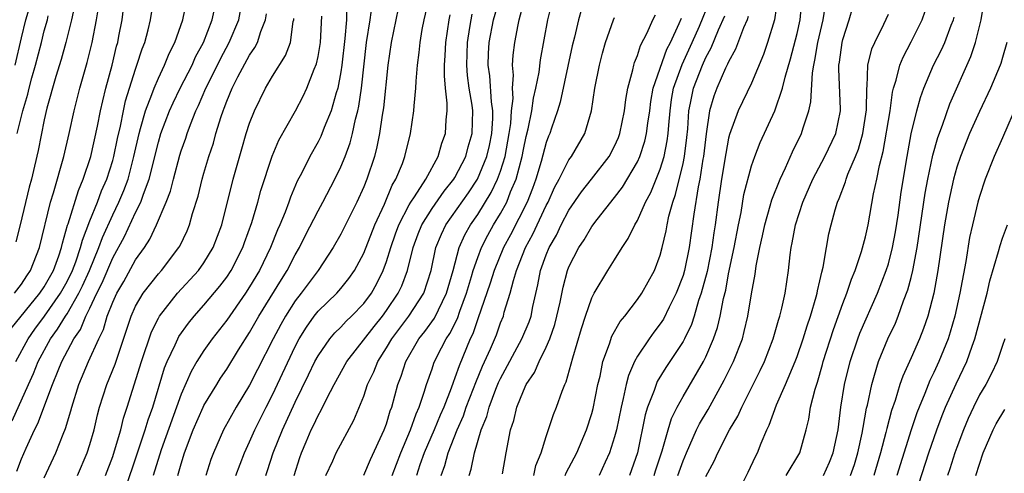
# Model space of a CAD drawing. Units: inches. Extents: x 2499000 to 2502000, y 1479000 to 1482000.
# Drawn here: x 2499171 to 2499257, y 1479373 to 1479413 of the extents above; entities that cross this region are included whole.
import ezdxf

# ---------------------------------------------------------------- set-up
doc = ezdxf.new("R2010")
doc.units = ezdxf.units.IN
doc.header["$MEASUREMENT"] = 0
doc.layers.add('LD24991479_2ft', color=232, linetype='Continuous')

msp = doc.modelspace()

# ---------------------------------------------------------------- linework, layer by layer
at = {"layer": 'LD24991479_2ft'}
for points, elevation in [([(2499170.109, 1479385.89), (2499172.621, 1479389), (2499173, 1479389.566), (2499173.797, 1479391), (2499174.271, 1479392.271), (2499174.515, 1479393), (2499174.598, 1479393.402), (2499175.042, 1479394.958), (2499175.096, 1479395.096), (2499175.984, 1479398.016), (2499176.417, 1479399), (2499177.073, 1479401), (2499177.664, 1479403.664), (2499177.929, 1479405), (2499178.122, 1479405.878), (2499178.405, 1479407), (2499178.942, 1479409), (2499179.337, 1479410.663), (2499179.437, 1479411), (2499179.547, 1479411.547), (2499179.812, 1479413), (2499180.067, 1479415)], 7888), ([(2499170.504, 1479383), (2499171.595, 1479385), (2499172.164, 1479385.837), (2499173.017, 1479386.983), (2499174.426, 1479389), (2499175, 1479390.02), (2499175.473, 1479391), (2499175.764, 1479391.764), (2499176.181, 1479393), (2499176.335, 1479393.665), (2499177, 1479395.356), (2499177.67, 1479397), (2499178.026, 1479397.974), (2499178.489, 1479399), (2499179, 1479400.64), (2499179.099, 1479401), (2499179.414, 1479402.586), (2499179.667, 1479403.667), (2499179.935, 1479405), (2499180.127, 1479405.873), (2499181, 1479408.67), (2499181.122, 1479409), (2499181.57, 1479410.429), (2499181.803, 1479411), (2499182.106, 1479412.107), (2499182.321, 1479413), (2499182.636, 1479415)], 7886), ([(2499189.806, 1479373), (2499190.548, 1479375), (2499191, 1479375.951), (2499191.455, 1479377), (2499192.442, 1479379), (2499193, 1479380.077), (2499195, 1479384.317), (2499195.358, 1479385), (2499195.975, 1479386.024), (2499196.674, 1479387), (2499197, 1479387.416), (2499198.638, 1479389), (2499199, 1479389.413), (2499199.707, 1479390.292), (2499200.195, 1479391), (2499201, 1479392.516), (2499201.975, 1479395), (2499202.816, 1479396.816), (2499203.51, 1479398.49), (2499203.829, 1479399), (2499204.391, 1479400.39), (2499204.608, 1479401), (2499205.098, 1479403), (2499205.412, 1479405), (2499205.427, 1479405.427), (2499205.588, 1479407), (2499205.603, 1479407.603), (2499205.725, 1479409), (2499205.876, 1479410.124), (2499205.946, 1479411), (2499206.133, 1479412.133), (2499206.299, 1479413), (2499206.776, 1479415)], 7866), ([(2499197.678, 1479373), (2499198.294, 1479374.294), (2499198.601, 1479375), (2499200.143, 1479377.857), (2499201, 1479379.978), (2499201.342, 1479381), (2499201.895, 1479382.105), (2499202.235, 1479383), (2499203, 1479384.212), (2499203.459, 1479385), (2499204.961, 1479387), (2499206.284, 1479389), (2499206.924, 1479391), (2499207.331, 1479393), (2499207.813, 1479394.187), (2499208.215, 1479395), (2499210.193, 1479397.807), (2499210.978, 1479399), (2499211.805, 1479401), (2499212.028, 1479401.972), (2499212.234, 1479403), (2499212.317, 1479404.317), (2499212.324, 1479405), (2499212.205, 1479405.795), (2499212.059, 1479408.059), (2499211.921, 1479409), (2499211.954, 1479410.046), (2499212.008, 1479411), (2499212.385, 1479413), (2499212.953, 1479415)], 7860), ([(2499203.488, 1479373), (2499204.25, 1479375), (2499205.114, 1479377), (2499205.591, 1479378.409), (2499205.862, 1479379), (2499206.311, 1479380.311), (2499206.505, 1479381), (2499207, 1479382.378), (2499207.151, 1479382.849), (2499207.42, 1479383.42), (2499208.227, 1479385), (2499208.544, 1479385.456), (2499209.214, 1479386.786), (2499209.426, 1479387.426), (2499210.022, 1479389), (2499210.461, 1479390.461), (2499210.604, 1479391), (2499211, 1479392.126), (2499211.336, 1479393), (2499211.896, 1479394.104), (2499212.396, 1479395), (2499213, 1479396), (2499213.54, 1479397), (2499213.883, 1479397.883), (2499214.378, 1479399), (2499214.891, 1479401), (2499215, 1479401.608), (2499215.247, 1479402.753), (2499215.415, 1479403.415), (2499215.73, 1479405), (2499215.888, 1479406.113), (2499216.103, 1479407), (2499216.385, 1479408.385), (2499216.514, 1479409.487), (2499217.141, 1479413), (2499217.648, 1479415)], 7856), ([(2499237.305, 1479415), (2499237.021, 1479413), (2499236.416, 1479411), (2499236.054, 1479409.946), (2499235, 1479407.441), (2499233.833, 1479405), (2499233.078, 1479402.922), (2499233, 1479402.604), (2499232.742, 1479401.258), (2499232.384, 1479399), (2499232.093, 1479397), (2499231.825, 1479395), (2499231.705, 1479394.295), (2499231.526, 1479393), (2499231.107, 1479390.893), (2499230.596, 1479389), (2499230.367, 1479388.367), (2499229.967, 1479387), (2499229.734, 1479386.266), (2499229.128, 1479385), (2499229, 1479384.761), (2499227.505, 1479382.495), (2499226.746, 1479381.254), (2499226.638, 1479381), (2499226.475, 1479380.475), (2499225.898, 1479379), (2499225.684, 1479378.316), (2499224.996, 1479375), (2499224.494, 1479373.506), (2499224.304, 1479373)], 7840), ([(2499170.189, 1479377.81), (2499171.61, 1479381), (2499172.057, 1479381.944), (2499172.47, 1479383), (2499173.552, 1479385), (2499174.168, 1479385.832), (2499174.862, 1479387), (2499175, 1479387.202), (2499176.029, 1479389), (2499176.352, 1479389.648), (2499176.962, 1479391), (2499177.782, 1479393), (2499178.099, 1479393.902), (2499179, 1479395.888), (2499179.547, 1479397), (2499179.977, 1479398.023), (2499180.338, 1479399), (2499180.86, 1479401), (2499181.304, 1479403), (2499181.445, 1479403.445), (2499181.873, 1479405), (2499182.44, 1479406.44), (2499182.628, 1479407), (2499183, 1479407.873), (2499183.548, 1479409), (2499183.959, 1479410.041), (2499184.45, 1479411), (2499185.14, 1479413), (2499185.456, 1479414.544)], 7884), ([(2499170.39, 1479389), (2499171, 1479389.8), (2499171.468, 1479390.532), (2499171.792, 1479391), (2499172.581, 1479393), (2499173.542, 1479397), (2499173.8, 1479397.8), (2499174.7, 1479401), (2499175.175, 1479403), (2499175.617, 1479405), (2499176.129, 1479407), (2499176.769, 1479409.231), (2499177.198, 1479411), (2499177.577, 1479413), (2499177.773, 1479414.227)], 7890), ([(2499170.443, 1479409), (2499171, 1479411.405), (2499171.395, 1479413), (2499171.752, 1479414.248)], 7896), ([(2499175.664, 1479414.336), (2499175.379, 1479413), (2499174.885, 1479411), (2499174.486, 1479409.514), (2499174.004, 1479408.004), (2499173.234, 1479405.234), (2499173, 1479404.216), (2499172.468, 1479401.532), (2499172.143, 1479400.143), (2499171.866, 1479399), (2499171.683, 1479398.317), (2499170.888, 1479395), (2499170.493, 1479393.507)], 7892), ([(2499173, 1479372.816), (2499174.009, 1479375), (2499174.645, 1479376.645), (2499174.858, 1479377.142), (2499175.328, 1479378.672), (2499175.407, 1479379), (2499176.039, 1479381), (2499176.88, 1479383), (2499177.772, 1479385), (2499178.179, 1479385.822), (2499178.516, 1479387), (2499179, 1479388.224), (2499179.353, 1479389), (2499179.96, 1479390.04), (2499181, 1479391.918), (2499181.776, 1479393), (2499182.262, 1479393.738), (2499182.848, 1479395), (2499183.687, 1479397), (2499184.052, 1479397.948), (2499184.318, 1479399), (2499184.887, 1479401.113), (2499185, 1479401.483), (2499185.395, 1479402.605), (2499185.517, 1479403), (2499185.808, 1479403.808), (2499186.285, 1479405), (2499186.521, 1479405.479), (2499187.169, 1479407), (2499188.176, 1479409), (2499188.442, 1479409.558), (2499189.211, 1479411), (2499190.044, 1479413), (2499190.287, 1479414.287)], 7880), ([(2499199.516, 1479414.484), (2499199.493, 1479413), (2499199.363, 1479411.363), (2499199.088, 1479409), (2499199, 1479408.423), (2499198.725, 1479407), (2499198.587, 1479406.587), (2499198.142, 1479405), (2499197.528, 1479403.529), (2499197.238, 1479402.762), (2499197, 1479402.296), (2499196.266, 1479401), (2499195.567, 1479399.567), (2499195.178, 1479398.822), (2499194.58, 1479397.42), (2499194.445, 1479397), (2499194.117, 1479396.116), (2499193.656, 1479395), (2499193.453, 1479394.547), (2499192.844, 1479393), (2499191.87, 1479391), (2499191, 1479389.563), (2499190.63, 1479389), (2499189, 1479386.645), (2499187.716, 1479385), (2499187, 1479383.987), (2499186.377, 1479383), (2499185.873, 1479382.127), (2499185, 1479380.141), (2499183.249, 1479375.25), (2499182.548, 1479373)], 7872), ([(2499184.708, 1479373), (2499184.78, 1479373.22), (2499185, 1479374.043), (2499185.296, 1479375), (2499186.064, 1479377), (2499186.934, 1479379), (2499187, 1479379.139), (2499188.116, 1479381), (2499188.456, 1479381.544), (2499189, 1479382.349), (2499190.031, 1479384.031), (2499191, 1479385.562), (2499191.801, 1479387), (2499193.787, 1479390.213), (2499194.293, 1479391), (2499195, 1479392.372), (2499195.37, 1479393), (2499195.905, 1479394.095), (2499197, 1479396.242), (2499197.418, 1479397), (2499198.464, 1479399), (2499199, 1479400.099), (2499199.364, 1479401), (2499199.805, 1479402.195), (2499200.01, 1479403), (2499200.278, 1479404.278), (2499200.478, 1479405), (2499200.576, 1479405.424), (2499200.803, 1479407), (2499201.258, 1479411), (2499201.567, 1479413), (2499201.732, 1479414.268)], 7870), ([(2499201, 1479373.035), (2499201.602, 1479374.398), (2499202.808, 1479377), (2499203, 1479377.533), (2499203.329, 1479378.671), (2499203.461, 1479379), (2499203.997, 1479381), (2499204.277, 1479381.723), (2499204.688, 1479383), (2499205.839, 1479385), (2499206.361, 1479385.639), (2499207.198, 1479386.802), (2499207.55, 1479387.55), (2499208.273, 1479389), (2499208.838, 1479391), (2499209.364, 1479393), (2499209.872, 1479394.127), (2499210.366, 1479395), (2499211, 1479395.918), (2499212.175, 1479397.825), (2499212.741, 1479399), (2499213, 1479399.718), (2499213.394, 1479401), (2499213.765, 1479403), (2499213.897, 1479403.897), (2499213.968, 1479405), (2499214.093, 1479406.093), (2499214.034, 1479407), (2499214.138, 1479408.137), (2499214.063, 1479409), (2499214.119, 1479409.881), (2499214.257, 1479411), (2499214.535, 1479412.535), (2499214.637, 1479413), (2499215, 1479414.405)], 7858), ([(2499215.906, 1479373), (2499216.108, 1479373.892), (2499216.559, 1479375), (2499217, 1479376.418), (2499217.651, 1479378.349), (2499217.918, 1479379), (2499218.408, 1479380.408), (2499218.641, 1479381), (2499218.765, 1479381.235), (2499219.199, 1479382.801), (2499219.327, 1479383.327), (2499220.09, 1479385.909), (2499220.44, 1479387), (2499221, 1479388.598), (2499221.21, 1479389), (2499222.4, 1479391), (2499223, 1479391.938), (2499223.652, 1479393), (2499224.203, 1479393.796), (2499224.777, 1479395), (2499225, 1479395.369), (2499225.719, 1479397), (2499226.168, 1479397.832), (2499227, 1479399.887), (2499227.337, 1479401), (2499227.617, 1479402.383), (2499227.693, 1479403), (2499227.741, 1479403.74), (2499227.858, 1479405), (2499228.001, 1479405.999), (2499228.176, 1479407), (2499228.934, 1479409.066), (2499229.808, 1479411), (2499230.429, 1479412.429), (2499231.351, 1479414.649)], 7846), ([(2499226.473, 1479373), (2499226.593, 1479373.408), (2499227.171, 1479375.171), (2499227.687, 1479377), (2499227.995, 1479378.005), (2499228.491, 1479379), (2499229, 1479379.94), (2499230.786, 1479383), (2499231, 1479383.431), (2499231.68, 1479385), (2499232.014, 1479385.986), (2499232.251, 1479387), (2499232.548, 1479388.548), (2499232.738, 1479389.262), (2499233, 1479390.695), (2499233.48, 1479393), (2499233.857, 1479395), (2499234.091, 1479396.091), (2499234.345, 1479397.656), (2499235, 1479400.165), (2499235.289, 1479401), (2499235.769, 1479402.231), (2499237.034, 1479405), (2499237.73, 1479407), (2499237.946, 1479407.946), (2499238.435, 1479409.565), (2499239, 1479411.786), (2499239.265, 1479413), (2499239.428, 1479414.572)], 7838), ([(2499228.545, 1479373), (2499229, 1479374.302), (2499229.298, 1479375), (2499230.194, 1479377), (2499230.458, 1479377.542), (2499231.195, 1479378.805), (2499232.619, 1479381.381), (2499233.418, 1479383), (2499234.2, 1479385), (2499234.369, 1479385.631), (2499234.69, 1479387), (2499235, 1479388.945), (2499235.319, 1479390.681), (2499235.412, 1479391.412), (2499235.722, 1479393), (2499235.963, 1479394.037), (2499236.16, 1479395), (2499236.653, 1479396.653), (2499236.798, 1479397.202), (2499237.513, 1479399), (2499237.989, 1479399.989), (2499238.603, 1479401.397), (2499239.378, 1479403), (2499239.524, 1479403.524), (2499240.017, 1479405), (2499240.213, 1479405.787), (2499240.344, 1479408.344), (2499240.465, 1479409), (2499240.566, 1479409.434), (2499240.807, 1479411), (2499241.274, 1479413), (2499241.509, 1479414.491)], 7836), ([(2499231, 1479372.921), (2499231.735, 1479374.265), (2499232.054, 1479375), (2499233.086, 1479377), (2499233.797, 1479378.203), (2499234.148, 1479379), (2499235.772, 1479382.228), (2499236.128, 1479383), (2499236.913, 1479385), (2499237.371, 1479386.629), (2499237.501, 1479387), (2499237.676, 1479387.676), (2499237.949, 1479389), (2499238.234, 1479391), (2499238.38, 1479392.38), (2499238.468, 1479393), (2499238.572, 1479393.428), (2499238.856, 1479395), (2499239.509, 1479397), (2499240.376, 1479399), (2499241.445, 1479401), (2499242.385, 1479403), (2499242.803, 1479405), (2499242.813, 1479405.187), (2499242.655, 1479408.655), (2499242.671, 1479409), (2499242.72, 1479409.28), (2499242.939, 1479411), (2499243, 1479411.253), (2499243.573, 1479413), (2499243.896, 1479414.104)], 7834), ([(2499243.692, 1479373), (2499244.022, 1479373.978), (2499244.333, 1479375), (2499244.708, 1479376.708), (2499244.784, 1479377.216), (2499245.097, 1479378.903), (2499245.169, 1479379.169), (2499245.539, 1479381), (2499245.801, 1479381.801), (2499246.136, 1479383), (2499246.961, 1479385), (2499247.617, 1479386.383), (2499247.865, 1479387), (2499248.34, 1479388.34), (2499248.709, 1479389.291), (2499249, 1479390.386), (2499249.154, 1479391), (2499249.534, 1479393), (2499250.219, 1479397.781), (2499250.45, 1479399), (2499250.897, 1479401.103), (2499251.34, 1479402.66), (2499251.755, 1479403.756), (2499252.394, 1479405.606), (2499254.244, 1479409.756), (2499254.655, 1479411), (2499255.142, 1479413), (2499255.392, 1479414.608)], 7826), ([(2499170.604, 1479373.396), (2499171, 1479374.467), (2499171.405, 1479375.405), (2499172.147, 1479377), (2499172.439, 1479377.56), (2499173.732, 1479381), (2499174.216, 1479382.216), (2499174.551, 1479383), (2499175.601, 1479385), (2499176.176, 1479385.824), (2499176.652, 1479387), (2499177, 1479387.692), (2499177.611, 1479389), (2499178.076, 1479389.924), (2499179, 1479392.102), (2499180.028, 1479393.972), (2499181, 1479396.071), (2499181.464, 1479397), (2499181.685, 1479397.685), (2499182.199, 1479399), (2499183, 1479402.266), (2499183.219, 1479403), (2499183.979, 1479405), (2499184.293, 1479405.707), (2499184.922, 1479407), (2499185.952, 1479409), (2499186.267, 1479409.733), (2499186.943, 1479411), (2499187.706, 1479413), (2499187.951, 1479414.049)], 7882), ([(2499170.629, 1479403), (2499171.106, 1479405), (2499171.542, 1479406.458), (2499171.662, 1479407), (2499171.903, 1479407.903), (2499172.22, 1479409), (2499172.753, 1479411), (2499173, 1479412.023), (2499173.266, 1479413), (2499173.333, 1479413.334)], 7894), ([(2499175.905, 1479373), (2499176.761, 1479375), (2499177, 1479375.739), (2499177.363, 1479377), (2499177.674, 1479378.325), (2499177.853, 1479379), (2499178.488, 1479381), (2499179.211, 1479382.789), (2499179.403, 1479383.403), (2499180.605, 1479387), (2499181, 1479387.865), (2499181.678, 1479389), (2499183, 1479390.7), (2499183.269, 1479391), (2499184.793, 1479393), (2499184.871, 1479393.13), (2499185.52, 1479394.48), (2499185.73, 1479395), (2499185.998, 1479395.998), (2499186.476, 1479397.525), (2499186.846, 1479399), (2499187, 1479399.527), (2499187.437, 1479401), (2499187.823, 1479402.177), (2499188.048, 1479403), (2499188.505, 1479404.505), (2499188.676, 1479405), (2499188.778, 1479405.222), (2499189, 1479405.84), (2499189.48, 1479407), (2499189.976, 1479407.976), (2499191, 1479409.889), (2499191.455, 1479410.546), (2499191.679, 1479411), (2499191.974, 1479411.974), (2499192.388, 1479413), (2499192.489, 1479413.511)], 7878), ([(2499180.226, 1479372.225), (2499181, 1479374.458), (2499181.85, 1479377), (2499182.104, 1479377.895), (2499182.502, 1479379), (2499183.551, 1479382.449), (2499183.778, 1479383), (2499184.477, 1479384.477), (2499184.696, 1479385), (2499184.8, 1479385.2), (2499185.631, 1479386.369), (2499186.141, 1479387), (2499187, 1479387.958), (2499188.39, 1479389.61), (2499189, 1479390.412), (2499189.393, 1479391), (2499190.42, 1479393), (2499190.563, 1479393.437), (2499191.195, 1479395.195), (2499191.729, 1479397), (2499191.997, 1479398.003), (2499192.968, 1479401.032), (2499193.567, 1479402.433), (2499195.01, 1479405), (2499195.699, 1479406.301), (2499196.017, 1479407), (2499196.657, 1479408.657), (2499196.863, 1479409.137), (2499197, 1479409.777), (2499197.214, 1479411), (2499197.318, 1479413.318)], 7874), ([(2499204.032, 1479413.968), (2499203.41, 1479411), (2499203.119, 1479409), (2499202.746, 1479405.253), (2499202.634, 1479404.634), (2499202.394, 1479403), (2499202.161, 1479401.839), (2499201.936, 1479401), (2499201.272, 1479399), (2499201, 1479398.33), (2499200.401, 1479397), (2499199, 1479394.184), (2499198.33, 1479393), (2499197.003, 1479391), (2499195.519, 1479389), (2499195, 1479388.33), (2499194.145, 1479387), (2499193.733, 1479386.267), (2499193.071, 1479385), (2499191.705, 1479382.295), (2499191, 1479380.932), (2499189.821, 1479379), (2499188.71, 1479377), (2499187.821, 1479375), (2499187.601, 1479374.399), (2499187.156, 1479373)], 7868), ([(2499192.408, 1479373), (2499192.566, 1479373.434), (2499193.079, 1479375), (2499193.89, 1479377), (2499195, 1479379.447), (2499196.173, 1479381.827), (2499196.727, 1479383), (2499197, 1479383.505), (2499198.04, 1479385), (2499198.476, 1479385.524), (2499199, 1479386.035), (2499199.461, 1479386.539), (2499199.937, 1479387), (2499201, 1479388.092), (2499201.674, 1479389), (2499202.151, 1479389.849), (2499202.717, 1479391), (2499203, 1479391.779), (2499203.37, 1479393), (2499203.791, 1479394.209), (2499204.085, 1479395), (2499205, 1479396.759), (2499205.143, 1479397), (2499205.46, 1479397.46), (2499206.443, 1479399), (2499207.527, 1479401), (2499207.846, 1479402.154), (2499208.162, 1479403), (2499208.226, 1479404.227), (2499208.314, 1479405), (2499208.335, 1479405.665), (2499208.185, 1479407), (2499208.083, 1479408.083), (2499208.101, 1479409), (2499208.156, 1479409.844), (2499208.199, 1479411), (2499208.49, 1479413), (2499208.576, 1479413.424)], 7864), ([(2499194.903, 1479373), (2499195.404, 1479374.596), (2499195.539, 1479375), (2499195.947, 1479375.947), (2499196.408, 1479377), (2499196.607, 1479377.393), (2499197, 1479378.271), (2499197.272, 1479378.728), (2499197.761, 1479379.761), (2499198.406, 1479381), (2499199.532, 1479383), (2499201.911, 1479386.089), (2499202.638, 1479387), (2499203, 1479387.487), (2499204.039, 1479389), (2499204.348, 1479389.652), (2499204.848, 1479391), (2499205.336, 1479393), (2499205.785, 1479394.215), (2499206.103, 1479395), (2499207, 1479396.419), (2499208.058, 1479397.942), (2499208.909, 1479399), (2499209, 1479399.153), (2499209.948, 1479401), (2499210.171, 1479401.829), (2499210.526, 1479403), (2499210.564, 1479405), (2499210.515, 1479405.485), (2499210.255, 1479407), (2499210.098, 1479408.098), (2499210.033, 1479409), (2499210.095, 1479411), (2499210.318, 1479412.318), (2499210.412, 1479413), (2499210.521, 1479413.479)], 7862), ([(2499220.086, 1479413.914), (2499219.821, 1479413), (2499219.48, 1479411.48), (2499219.288, 1479410.712), (2499218.228, 1479405.772), (2499217.995, 1479405), (2499217.472, 1479403.473), (2499217.326, 1479403), (2499217.218, 1479402.782), (2499217, 1479402.218), (2499216.55, 1479400.55), (2499216.084, 1479399), (2499215.798, 1479398.201), (2499215.322, 1479397), (2499213.869, 1479394.131), (2499213.257, 1479393), (2499212.432, 1479391), (2499212.104, 1479389.896), (2499211, 1479386.742), (2499210.567, 1479385.433), (2499210.347, 1479385), (2499209.363, 1479382.637), (2499209, 1479381.571), (2499208.833, 1479381.167), (2499208.669, 1479380.669), (2499208.022, 1479379), (2499207.711, 1479378.289), (2499207.188, 1479377), (2499206.314, 1479375), (2499205.937, 1479373.937), (2499205.626, 1479373)], 7854), ([(2499207.786, 1479373), (2499208.108, 1479373.892), (2499208.399, 1479375), (2499209.2, 1479377), (2499209.748, 1479378.252), (2499209.997, 1479379), (2499210.627, 1479380.627), (2499210.825, 1479381.176), (2499211.414, 1479382.586), (2499212.115, 1479384.115), (2499212.637, 1479385.363), (2499213, 1479386.404), (2499213.245, 1479387), (2499213.327, 1479387.327), (2499213.849, 1479389), (2499214.122, 1479390.122), (2499214.409, 1479391), (2499215.192, 1479393), (2499215.83, 1479394.17), (2499217, 1479396.692), (2499217.164, 1479397), (2499217.732, 1479398.268), (2499218.129, 1479399), (2499219, 1479400.699), (2499219.222, 1479401), (2499220.402, 1479403), (2499220.989, 1479405.011), (2499221.281, 1479407), (2499221.674, 1479409), (2499221.94, 1479410.06), (2499222.201, 1479411), (2499222.915, 1479413), (2499223, 1479413.195)], 7852), ([(2499210.247, 1479373), (2499210.435, 1479373.565), (2499210.705, 1479375), (2499211.301, 1479377), (2499211.802, 1479378.198), (2499211.992, 1479379), (2499212.595, 1479380.595), (2499212.829, 1479381.171), (2499213, 1479381.528), (2499214.881, 1479385), (2499215.505, 1479386.495), (2499215.676, 1479387), (2499215.845, 1479387.845), (2499216.276, 1479389.724), (2499216.513, 1479391), (2499217, 1479392.358), (2499217.258, 1479393), (2499217.894, 1479394.106), (2499218.327, 1479395), (2499219, 1479396.281), (2499220.103, 1479397.897), (2499220.975, 1479399), (2499222.511, 1479401), (2499223, 1479401.91), (2499223.34, 1479402.66), (2499223.471, 1479403), (2499223.878, 1479405), (2499223.99, 1479406.01), (2499224.163, 1479407), (2499224.604, 1479408.604), (2499224.679, 1479409), (2499224.748, 1479409.252), (2499225, 1479409.845), (2499225.265, 1479410.735), (2499225.845, 1479411.844), (2499226.366, 1479413), (2499226.578, 1479413.422)], 7850), ([(2499218.677, 1479373), (2499218.764, 1479373.236), (2499219.68, 1479375), (2499220.524, 1479377), (2499221, 1479378.438), (2499221.121, 1479378.879), (2499221.54, 1479381), (2499221.722, 1479381.722), (2499221.977, 1479383), (2499222.559, 1479384.559), (2499222.769, 1479385.231), (2499223.49, 1479386.51), (2499223.897, 1479387), (2499225, 1479388.451), (2499225.376, 1479389), (2499226.495, 1479391), (2499227, 1479392.337), (2499227.175, 1479393), (2499227.517, 1479394.483), (2499227.6, 1479395), (2499227.756, 1479395.756), (2499228.1, 1479397), (2499228.34, 1479397.66), (2499229, 1479400.376), (2499229.13, 1479401), (2499229.334, 1479402.666), (2499229.414, 1479403.414), (2499229.518, 1479405), (2499229.668, 1479405.668), (2499229.919, 1479407), (2499230.702, 1479409), (2499231, 1479409.675), (2499231.471, 1479410.529), (2499232.123, 1479412.123), (2499232.665, 1479413.335)], 7844), ([(2499234.724, 1479413.276), (2499234.614, 1479413), (2499234.296, 1479412.296), (2499233.598, 1479410.402), (2499233, 1479409.314), (2499232.912, 1479409.088), (2499232.736, 1479408.736), (2499231.973, 1479407), (2499231.708, 1479406.292), (2499231.324, 1479405), (2499231.026, 1479402.974), (2499230.802, 1479401), (2499230.75, 1479400.75), (2499230.478, 1479399), (2499230.329, 1479398.329), (2499229.948, 1479395.948), (2499229.542, 1479393), (2499229.137, 1479391), (2499229, 1479390.549), (2499228.397, 1479389), (2499227.779, 1479387.779), (2499227.273, 1479386.727), (2499227, 1479386.314), (2499226.43, 1479385.57), (2499226.023, 1479385), (2499225, 1479383.482), (2499224.732, 1479383), (2499224.206, 1479381.794), (2499224.01, 1479381), (2499223.764, 1479379.764), (2499223.569, 1479379), (2499223.157, 1479377), (2499223, 1479376.391), (2499222.567, 1479375), (2499222.168, 1479374.168), (2499221.643, 1479373)], 7842), ([(2499234.125, 1479372.125), (2499234.712, 1479373.288), (2499235.339, 1479374.661), (2499235.526, 1479375), (2499235.852, 1479375.852), (2499236.345, 1479377), (2499236.566, 1479377.434), (2499237.197, 1479379.197), (2499237.991, 1479381), (2499238.833, 1479383), (2499239, 1479383.442), (2499239.535, 1479385), (2499239.874, 1479386.126), (2499240.176, 1479387), (2499240.678, 1479388.678), (2499240.757, 1479389), (2499240.786, 1479389.214), (2499241, 1479390.101), (2499241.156, 1479390.844), (2499241.283, 1479391.283), (2499241.569, 1479393), (2499241.791, 1479394.209), (2499241.974, 1479395), (2499242.324, 1479396.324), (2499242.528, 1479397), (2499242.68, 1479397.32), (2499243.235, 1479398.765), (2499243.292, 1479399), (2499243.449, 1479399.449), (2499244.121, 1479401), (2499244.373, 1479401.627), (2499244.777, 1479403), (2499245.099, 1479405.099), (2499245.108, 1479407), (2499245.134, 1479407.134), (2499245.208, 1479409), (2499245.558, 1479410.442), (2499245.806, 1479411), (2499246.607, 1479412.607), (2499247, 1479413.473)], 7832), ([(2499238.035, 1479373), (2499239.229, 1479375), (2499239.801, 1479377), (2499240.042, 1479377.958), (2499240.189, 1479379), (2499240.571, 1479380.571), (2499240.792, 1479381.208), (2499241.241, 1479382.759), (2499241.297, 1479383), (2499242.183, 1479385.817), (2499243, 1479388.093), (2499243.358, 1479389), (2499243.762, 1479390.238), (2499244.085, 1479391), (2499244.648, 1479392.648), (2499245, 1479393.955), (2499245.234, 1479395), (2499245.711, 1479397.711), (2499245.99, 1479399), (2499246.211, 1479400.211), (2499246.556, 1479401.445), (2499247.149, 1479405), (2499247.366, 1479406.634), (2499247.46, 1479407), (2499247.687, 1479407.687), (2499248.004, 1479409), (2499248.287, 1479409.713), (2499249, 1479411.069), (2499249.953, 1479413), (2499250.243, 1479413.757)], 7830), ([(2499241.327, 1479373), (2499241.835, 1479374.165), (2499242.173, 1479375), (2499242.591, 1479377), (2499242.845, 1479379), (2499243.165, 1479381), (2499243.644, 1479383), (2499244.321, 1479385), (2499244.506, 1479385.494), (2499246.05, 1479389), (2499246.823, 1479391), (2499247, 1479391.564), (2499247.372, 1479393), (2499247.628, 1479394.372), (2499247.852, 1479395.852), (2499248.131, 1479397.869), (2499248.638, 1479401), (2499249, 1479402.97), (2499249.497, 1479405), (2499249.814, 1479406.186), (2499250.111, 1479407), (2499250.961, 1479409), (2499251.65, 1479410.35), (2499251.941, 1479411), (2499252.515, 1479412.515), (2499252.719, 1479413), (2499252.785, 1479413.215)], 7828), ([(2499178.354, 1479373), (2499179, 1479374.681), (2499179.166, 1479375.166), (2499179.701, 1479377), (2499179.953, 1479378.047), (2499180.271, 1479379), (2499181.513, 1479383), (2499182.392, 1479385.609), (2499183, 1479386.812), (2499183.109, 1479387), (2499184.692, 1479389), (2499186.514, 1479391), (2499187, 1479391.677), (2499187.814, 1479393), (2499188.551, 1479395), (2499189.567, 1479399), (2499190.32, 1479401.68), (2499190.71, 1479403), (2499191, 1479403.918), (2499191.416, 1479405), (2499192.381, 1479407), (2499193, 1479408.035), (2499194.153, 1479409.847), (2499194.59, 1479411), (2499194.833, 1479412.833), (2499194.879, 1479413), (2499194.884, 1479413.116)], 7876), ([(2499213.161, 1479373.161), (2499213.491, 1479375), (2499213.883, 1479377), (2499214.167, 1479377.833), (2499214.431, 1479379), (2499215, 1479380.448), (2499215.258, 1479381), (2499215.968, 1479382.032), (2499216.374, 1479383), (2499217, 1479384.278), (2499217.311, 1479385), (2499217.758, 1479386.242), (2499217.949, 1479387), (2499218.219, 1479388.219), (2499218.479, 1479389.521), (2499218.872, 1479391), (2499219, 1479391.326), (2499219.862, 1479393), (2499220.327, 1479393.673), (2499221, 1479394.84), (2499221.482, 1479395.482), (2499223, 1479397.411), (2499223.683, 1479398.317), (2499225, 1479400.524), (2499225.216, 1479401), (2499225.661, 1479402.339), (2499225.811, 1479403), (2499225.917, 1479403.917), (2499226.083, 1479405), (2499226.185, 1479405.815), (2499226.395, 1479407), (2499227.594, 1479410.406), (2499227.899, 1479411), (2499228.662, 1479412.663), (2499228.858, 1479413.142)], 7848), ([(2499257.39, 1479411), (2499257, 1479409.689), (2499256.856, 1479409.144), (2499256.803, 1479409), (2499255.971, 1479407), (2499255, 1479404.944), (2499254.125, 1479403), (2499253.315, 1479401), (2499253, 1479400.049), (2499252.713, 1479399), (2499252.275, 1479397), (2499251.929, 1479395), (2499251.351, 1479391), (2499250.985, 1479389), (2499250.457, 1479387), (2499250.09, 1479385.91), (2499249.728, 1479385), (2499249, 1479383.325), (2499248.267, 1479381.733), (2499248.02, 1479381), (2499247.598, 1479379.598), (2499247.284, 1479378.716), (2499246.858, 1479377.142), (2499246.785, 1479376.785), (2499246.314, 1479375), (2499245.721, 1479373)], 7824), ([(2499258.313, 1479405.687), (2499257, 1479402.644), (2499256.267, 1479401), (2499255.5, 1479399), (2499255, 1479397.495), (2499254.86, 1479397), (2499254.37, 1479395), (2499254.119, 1479393.881), (2499253.782, 1479391.782), (2499253.271, 1479389), (2499252.825, 1479387), (2499252.418, 1479385.582), (2499252.233, 1479385), (2499251.441, 1479383), (2499251, 1479382.047), (2499250.651, 1479381.349), (2499250.197, 1479380.198), (2499249.691, 1479379), (2499249.501, 1479378.499), (2499249, 1479377), (2499247.747, 1479373)], 7822), ([(2499249.375, 1479371.375), (2499250.559, 1479375), (2499251.247, 1479377), (2499251.724, 1479378.276), (2499252.013, 1479379), (2499252.946, 1479381.054), (2499253.878, 1479383), (2499254.342, 1479384.342), (2499254.59, 1479385), (2499255.652, 1479389), (2499255.903, 1479390.097), (2499256.668, 1479392.668), (2499256.799, 1479393.201), (2499257, 1479393.818), (2499257.435, 1479395)], 7820), ([(2499257.216, 1479385), (2499257, 1479384.423), (2499256.531, 1479383), (2499256.051, 1479381.949), (2499255.542, 1479381), (2499255, 1479380.076), (2499254.462, 1479379), (2499254, 1479378), (2499253.577, 1479377), (2499253, 1479375.462), (2499252.838, 1479375), (2499252.405, 1479373.595), (2499252.2, 1479373)], 7818), ([(2499254.665, 1479373), (2499255.302, 1479375), (2499256.182, 1479377), (2499256.459, 1479377.541), (2499257.211, 1479378.789)], 7816)]:
    msp.add_lwpolyline(points, dxfattribs=dict(at, elevation=elevation))

doc.saveas('drawing.dxf')
